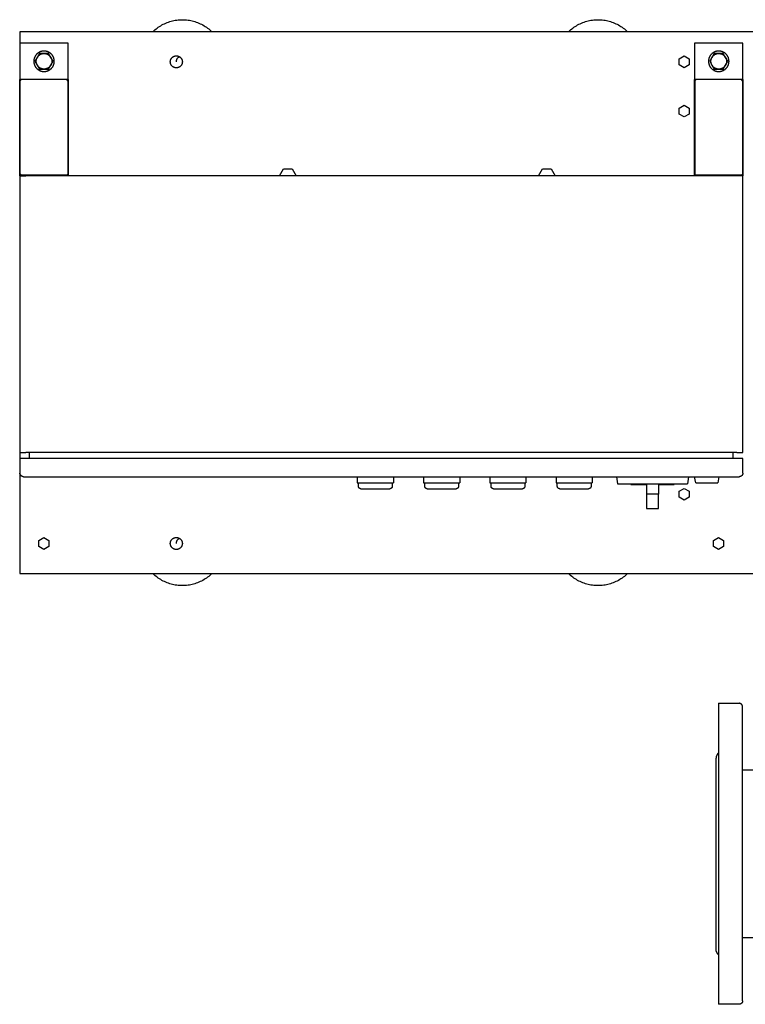
# Model space of a CAD drawing. Units: millimetres. Extents: x -1732 to 4614, y -803 to 5417.
# Drawn here: x 0 to 602, y 4085 to 4903 of the extents above; entities that cross this region are included whole.
import ezdxf

# ---------------------------------------------------------------- set-up
doc = ezdxf.new("R2010")
doc.units = ezdxf.units.MM
for name, color, linetype, true_color in [('Make2D$Visible$Curves$0', 7, 'Continuous', 0xe6e6e6), ('Make2D$Visible$Curves$3DCPCOLOR253', 7, 'Continuous', 0xadadad), ('Make2D$Visible$Curves$3DCPCOLOR254', 7, 'Continuous', 0xd6d6d6), ('Make2D$Visible$Curves$cabinet', 7, 'Continuous', 0xf3f3f3), ('Make2D$Visible$Curves$GREEN', 7, 'Continuous', 0x00cc33), ('Make2D$Visible$Curves$RED', 7, 'Continuous', 0x000000), ('Make2D$Visible$Curves$red plastic', 7, 'Continuous', 0x000000), ('Make2D$Visible$Curves$SREBRNY WILO', 7, 'Continuous', 0xe9e9e9), ('Make2D$Visible$Curves$YELLOW', 2, 'Continuous', 0xffff00), ('Make2D$Visible$Curves$yellow plastic', 7, 'Continuous', 0x000000)]:
    doc.layers.add(name, color=color, linetype=linetype, true_color=true_color)

msp = doc.modelspace()

# ---------------------------------------------------------------- linework, layer by layer
at = {"layer": 'Make2D$Visible$Curves$0'}
for points in [[(755.35, 4892.8), (0, 4892.8)], [(0, 4892.8), (0, 4890.46)], [(0, 4890.46), (0, 4884.8)], [(0, 4884.8), (0, 4628.26)], [(125, 4867.8), (125, 4867.97), (125.01, 4868.14), (125.03, 4868.32), (125.05, 4868.49), (125.07, 4868.66), (125.11, 4868.83), (125.15, 4869), (125.19, 4869.16), (125.24, 4869.33), (125.3, 4869.49), (125.36, 4869.65), (125.42, 4869.81), (125.5, 4869.97), (125.57, 4870.12), (125.66, 4870.27), (125.74, 4870.42), (125.84, 4870.57), (125.93, 4870.71), (126.04, 4870.85), (126.15, 4870.98), (126.26, 4871.11), (126.37, 4871.24), (126.5, 4871.36), (126.62, 4871.48), (126.75, 4871.6), (126.88, 4871.71), (127.02, 4871.81), (127.16, 4871.91), (127.3, 4872.01), (127.45, 4872.1), (127.6, 4872.19), (127.75, 4872.27), (127.91, 4872.34), (128.07, 4872.41), (128.23, 4872.47), (128.39, 4872.53), (128.55, 4872.59), (128.72, 4872.63), (128.89, 4872.67), (129.06, 4872.71), (129.23, 4872.74), (129.4, 4872.76), (129.57, 4872.78), (129.74, 4872.79), (129.91, 4872.8), (130.09, 4872.8), (130.26, 4872.79), (130.43, 4872.78), (130.6, 4872.76), (130.77, 4872.74), (130.94, 4872.71), (131.11, 4872.67), (131.28, 4872.63), (131.45, 4872.59), (131.61, 4872.53), (131.77, 4872.47), (131.93, 4872.41), (132.09, 4872.34), (132.25, 4872.27), (132.4, 4872.19), (132.55, 4872.1), (132.7, 4872.01), (132.84, 4871.91), (132.98, 4871.81), (133.12, 4871.71), (133.25, 4871.6), (133.38, 4871.48), (133.5, 4871.36), (133.63, 4871.24), (133.74, 4871.11), (133.85, 4870.98), (133.96, 4870.85), (134.07, 4870.71), (134.16, 4870.57), (134.26, 4870.42), (134.34, 4870.27), (134.43, 4870.12), (134.5, 4869.97), (134.58, 4869.81), (134.64, 4869.65), (134.7, 4869.49), (134.76, 4869.33), (134.81, 4869.16), (134.85, 4869), (134.89, 4868.83), (134.93, 4868.66), (134.95, 4868.49), (134.97, 4868.32), (134.99, 4868.14), (135, 4867.97), (135, 4867.8)], [(135, 4867.8), (135, 4867.63), (134.99, 4867.45), (134.97, 4867.28), (134.95, 4867.11), (134.93, 4866.94), (134.89, 4866.77), (134.85, 4866.6), (134.81, 4866.44), (134.76, 4866.27), (134.7, 4866.11), (134.64, 4865.95), (134.58, 4865.79), (134.5, 4865.63), (134.43, 4865.48), (134.34, 4865.32), (134.26, 4865.18), (134.16, 4865.03), (134.07, 4864.89), (133.96, 4864.75), (133.85, 4864.61), (133.74, 4864.48), (133.63, 4864.36), (133.5, 4864.23), (133.38, 4864.11), (133.25, 4864), (133.12, 4863.89), (132.98, 4863.78), (132.84, 4863.68), (132.7, 4863.59), (132.55, 4863.5), (132.4, 4863.41), (132.25, 4863.33), (132.09, 4863.26), (131.93, 4863.19), (131.77, 4863.12), (131.61, 4863.07), (131.45, 4863.01), (131.28, 4862.97), (131.11, 4862.92), (130.94, 4862.89), (130.77, 4862.86), (130.6, 4862.84), (130.43, 4862.82), (130.26, 4862.81), (130.09, 4862.8), (129.91, 4862.8), (129.74, 4862.81), (129.57, 4862.82), (129.4, 4862.84), (129.23, 4862.86), (129.06, 4862.89), (128.89, 4862.92), (128.72, 4862.97), (128.55, 4863.01), (128.39, 4863.07), (128.23, 4863.12), (128.07, 4863.19), (127.91, 4863.26), (127.75, 4863.33), (127.6, 4863.41), (127.45, 4863.5), (127.3, 4863.59), (127.16, 4863.68), (127.02, 4863.78), (126.88, 4863.89), (126.75, 4864), (126.62, 4864.11), (126.5, 4864.23), (126.37, 4864.36), (126.26, 4864.48), (126.15, 4864.61), (126.04, 4864.75), (125.93, 4864.89), (125.84, 4865.03), (125.74, 4865.18), (125.66, 4865.32), (125.57, 4865.48), (125.5, 4865.63), (125.42, 4865.79), (125.36, 4865.95), (125.3, 4866.11), (125.24, 4866.27), (125.19, 4866.44), (125.15, 4866.6), (125.11, 4866.77), (125.07, 4866.94), (125.05, 4867.11), (125.03, 4867.28), (125.01, 4867.45), (125, 4867.63), (125, 4867.8)], [(547.25, 4870.25), (551.5, 4872.71)], [(547.25, 4865.35), (547.25, 4870.25)], [(551.5, 4862.89), (547.25, 4865.35)], [(551.5, 4872.71), (555.75, 4870.25)], [(555.75, 4865.35), (551.5, 4862.89)], [(555.75, 4870.25), (555.75, 4865.35)], [(0.2, 4818.26), (0.2, 4853.26)], [(40.2, 4853.26), (40.2, 4773.26)], [(560.2, 4818.26), (560.2, 4853.26)], [(600.2, 4853.26), (600.2, 4773.26)], [(547.25, 4829.38), (551.5, 4831.83)], [(547.25, 4824.47), (547.25, 4829.38)], [(551.5, 4822.02), (547.25, 4824.47)], [(551.5, 4831.83), (555.75, 4829.38)], [(555.75, 4824.47), (551.5, 4822.02)], [(555.75, 4829.38), (555.75, 4824.47)], [(0.2, 4808.26), (0.2, 4818.26)], [(560.2, 4808.26), (560.2, 4818.26)], [(0.2, 4773.26), (0.2, 4808.26)], [(560.2, 4773.26), (560.2, 4808.26)], [(215.66, 4773.26), (218.89, 4778.86)], [(218.89, 4778.86), (226.11, 4778.86)], [(226.11, 4778.86), (229.34, 4773.26)], [(430.66, 4773.26), (433.89, 4778.86)], [(433.89, 4778.86), (441.11, 4778.86)], [(441.11, 4778.86), (444.34, 4773.26)], [(0.2, 4773.26), (5.2, 4773.26)], [(0, 4548.26), (0, 4450.8)], [(547.25, 4511.13), (551.5, 4513.58)], [(547.25, 4506.22), (547.25, 4511.13)], [(551.5, 4503.77), (547.25, 4506.22)], [(551.5, 4513.58), (555.75, 4511.13)], [(555.75, 4506.22), (551.5, 4503.77)], [(555.75, 4511.13), (555.75, 4506.22)], [(15.75, 4470.25), (20, 4472.71)], [(15.75, 4465.35), (15.75, 4470.25)], [(20, 4462.89), (15.75, 4465.35)], [(20, 4472.71), (24.25, 4470.25)], [(24.25, 4465.35), (20, 4462.89)], [(24.25, 4470.25), (24.25, 4465.35)], [(125, 4467.8), (125, 4467.97), (125.01, 4468.14), (125.03, 4468.32), (125.05, 4468.49), (125.07, 4468.66), (125.11, 4468.83), (125.15, 4469), (125.19, 4469.16), (125.24, 4469.33), (125.3, 4469.49), (125.36, 4469.65), (125.42, 4469.81), (125.5, 4469.97), (125.57, 4470.12), (125.66, 4470.27), (125.74, 4470.42), (125.84, 4470.57), (125.93, 4470.71), (126.04, 4470.85), (126.15, 4470.98), (126.26, 4471.11), (126.37, 4471.24), (126.5, 4471.36), (126.62, 4471.48), (126.75, 4471.6), (126.88, 4471.71), (127.02, 4471.81), (127.16, 4471.91), (127.3, 4472.01), (127.45, 4472.1), (127.6, 4472.19), (127.75, 4472.27), (127.91, 4472.34), (128.07, 4472.41), (128.23, 4472.47), (128.39, 4472.53), (128.55, 4472.59), (128.72, 4472.63), (128.89, 4472.67), (129.06, 4472.71), (129.23, 4472.74), (129.4, 4472.76), (129.57, 4472.78), (129.74, 4472.79), (129.91, 4472.8), (130.09, 4472.8), (130.26, 4472.79), (130.43, 4472.78), (130.6, 4472.76), (130.77, 4472.74), (130.94, 4472.71), (131.11, 4472.67), (131.28, 4472.63), (131.45, 4472.59), (131.61, 4472.53), (131.77, 4472.47), (131.93, 4472.41), (132.09, 4472.34), (132.25, 4472.27), (132.4, 4472.19), (132.55, 4472.1), (132.7, 4472.01), (132.84, 4471.91), (132.98, 4471.81), (133.12, 4471.71), (133.25, 4471.6), (133.38, 4471.48), (133.5, 4471.36), (133.63, 4471.24), (133.74, 4471.11), (133.85, 4470.98), (133.96, 4470.85), (134.07, 4470.71), (134.16, 4470.57), (134.26, 4470.42), (134.34, 4470.27), (134.43, 4470.12), (134.5, 4469.97), (134.58, 4469.81), (134.64, 4469.65), (134.7, 4469.49), (134.76, 4469.33), (134.81, 4469.16), (134.85, 4469), (134.89, 4468.83), (134.93, 4468.66), (134.95, 4468.49), (134.97, 4468.32), (134.99, 4468.14), (135, 4467.97), (135, 4467.8)], [(135, 4467.8), (135, 4467.63), (134.99, 4467.45), (134.97, 4467.28), (134.95, 4467.11), (134.93, 4466.94), (134.89, 4466.77), (134.85, 4466.6), (134.81, 4466.44), (134.76, 4466.27), (134.7, 4466.11), (134.64, 4465.95), (134.58, 4465.79), (134.5, 4465.63), (134.43, 4465.48), (134.34, 4465.32), (134.26, 4465.18), (134.16, 4465.03), (134.07, 4464.89), (133.96, 4464.75), (133.85, 4464.61), (133.74, 4464.48), (133.63, 4464.36), (133.5, 4464.23), (133.38, 4464.11), (133.25, 4464), (133.12, 4463.89), (132.98, 4463.78), (132.84, 4463.68), (132.7, 4463.59), (132.55, 4463.5), (132.4, 4463.41), (132.25, 4463.33), (132.09, 4463.26), (131.93, 4463.19), (131.77, 4463.12), (131.61, 4463.07), (131.45, 4463.01), (131.28, 4462.97), (131.11, 4462.92), (130.94, 4462.89), (130.77, 4462.86), (130.6, 4462.84), (130.43, 4462.82), (130.26, 4462.81), (130.09, 4462.8), (129.91, 4462.8), (129.74, 4462.81), (129.57, 4462.82), (129.4, 4462.84), (129.23, 4462.86), (129.06, 4462.89), (128.89, 4462.92), (128.72, 4462.97), (128.55, 4463.01), (128.39, 4463.07), (128.23, 4463.12), (128.07, 4463.19), (127.91, 4463.26), (127.75, 4463.33), (127.6, 4463.41), (127.45, 4463.5), (127.3, 4463.59), (127.16, 4463.68), (127.02, 4463.78), (126.88, 4463.89), (126.75, 4464), (126.62, 4464.11), (126.5, 4464.23), (126.37, 4464.36), (126.26, 4464.48), (126.15, 4464.61), (126.04, 4464.75), (125.93, 4464.89), (125.84, 4465.03), (125.74, 4465.18), (125.66, 4465.32), (125.57, 4465.48), (125.5, 4465.63), (125.42, 4465.79), (125.36, 4465.95), (125.3, 4466.11), (125.24, 4466.27), (125.19, 4466.44), (125.15, 4466.6), (125.11, 4466.77), (125.07, 4466.94), (125.05, 4467.11), (125.03, 4467.28), (125.01, 4467.45), (125, 4467.63), (125, 4467.8)], [(575.75, 4470.25), (580, 4472.71)], [(575.75, 4465.35), (575.75, 4470.25)], [(580, 4462.89), (575.75, 4465.35)], [(580, 4472.71), (584.25, 4470.25)], [(584.25, 4465.35), (580, 4462.89)], [(584.25, 4470.25), (584.25, 4465.35)], [(0, 4450.8), (0, 4445.14)], [(0, 4445.14), (0, 4442.8)], [(0, 4442.8), (706.5, 4442.8)]]:
    msp.add_lwpolyline(points, dxfattribs=at)
at = {"layer": 'Make2D$Visible$Curves$0', "color": 0}
for points in [[(130, 4867.8), (130, 4867.97), (130.01, 4868.14), (130.03, 4868.3), (130.05, 4868.47), (130.07, 4868.64), (130.1, 4868.81), (130.14, 4868.97), (130.18, 4869.13), (130.23, 4869.3), (130.28, 4869.46), (130.34, 4869.61), (130.41, 4869.77), (130.47, 4869.92), (130.55, 4870.08), (130.63, 4870.23), (130.71, 4870.37), (130.8, 4870.52), (130.9, 4870.66), (131, 4870.79), (131.1, 4870.93), (131.21, 4871.06), (131.32, 4871.18), (131.43, 4871.3), (131.56, 4871.42), (131.68, 4871.54), (131.81, 4871.65), (131.94, 4871.75), (132.07, 4871.85), (132.21, 4871.95), (132.36, 4872.04), (132.5, 4872.13)], [(130, 4467.8), (130, 4467.97), (130.01, 4468.14), (130.03, 4468.3), (130.05, 4468.47), (130.07, 4468.64), (130.1, 4468.81), (130.14, 4468.97), (130.18, 4469.13), (130.23, 4469.3), (130.28, 4469.46), (130.34, 4469.61), (130.41, 4469.77), (130.47, 4469.92), (130.55, 4470.08), (130.63, 4470.23), (130.71, 4470.37), (130.8, 4470.52), (130.9, 4470.66), (131, 4470.79), (131.1, 4470.93), (131.21, 4471.06), (131.32, 4471.18), (131.43, 4471.3), (131.56, 4471.42), (131.68, 4471.54), (131.81, 4471.65), (131.94, 4471.75), (132.07, 4471.85), (132.21, 4471.95), (132.36, 4472.04), (132.5, 4472.13)]]:
    msp.add_lwpolyline(points, dxfattribs=at)
at = {"layer": 'Make2D$Visible$Curves$0', "color": 254, "true_color": 0xe6e6e6}
for points in [[(280.2, 4523.26), (280.2, 4518.26)], [(310.2, 4523.26), (310.2, 4518.26)], [(335.2, 4523.26), (335.2, 4518.26)], [(365.2, 4523.26), (365.2, 4518.26)], [(390.2, 4523.26), (390.2, 4518.26)], [(420.2, 4523.26), (420.2, 4518.26)], [(445.2, 4523.26), (445.2, 4518.26)], [(475.2, 4523.26), (475.2, 4518.26)], [(561.08, 4518.26), (560.2, 4523.26)], [(580.2, 4523.26), (579.32, 4518.26)], [(280.2, 4518.26), (310.2, 4518.26)], [(335.2, 4518.26), (365.2, 4518.26)], [(390.2, 4518.26), (420.2, 4518.26)], [(445.2, 4518.26), (475.2, 4518.26)], [(561.08, 4518.26), (570.2, 4518.26)], [(570.2, 4518.26), (579.32, 4518.26)]]:
    msp.add_lwpolyline(points, dxfattribs=at)
at = {"layer": 'Make2D$Visible$Curves$3DCPCOLOR253'}
for points in [[(0.2, 4883.26), (0.2, 4853.26)], [(40.2, 4883.26), (0.2, 4883.26)], [(40.2, 4853.26), (40.2, 4883.26)], [(560.2, 4883.26), (560.2, 4853.26)], [(600.2, 4883.26), (560.2, 4883.26)], [(600.2, 4853.26), (600.2, 4883.26)], [(0.49, 4852.96), (0.2, 4853.26)], [(40.2, 4853.26), (0.2, 4853.26)], [(1.2, 4852.26), (0.49, 4852.96)], [(0.49, 4773.55), (0.49, 4852.96)], [(39.2, 4852.26), (39.91, 4852.96)], [(39.91, 4852.96), (40.2, 4853.26)], [(39.91, 4852.96), (39.91, 4773.55)], [(560.49, 4852.96), (560.2, 4853.26)], [(600.2, 4853.26), (560.2, 4853.26)], [(561.2, 4852.26), (560.49, 4852.96)], [(560.49, 4773.55), (560.49, 4852.96)], [(599.2, 4852.26), (599.91, 4852.96)], [(599.91, 4852.96), (600.2, 4853.26)], [(599.91, 4852.96), (599.91, 4773.55)], [(1.2, 4774.26), (0.49, 4773.55)], [(39.91, 4773.55), (0.49, 4773.55)], [(39.2, 4774.26), (39.91, 4773.55)], [(561.2, 4774.26), (560.49, 4773.55)], [(599.91, 4773.55), (560.49, 4773.55)], [(599.2, 4774.26), (599.91, 4773.55)]]:
    msp.add_lwpolyline(points, dxfattribs=at)
at = {"layer": 'Make2D$Visible$Curves$3DCPCOLOR254'}
for points in [[(110.51, 4892.8), (111.36, 4893.61), (112.24, 4894.39), (113.15, 4895.14), (114.09, 4895.86), (115.05, 4896.55), (116.03, 4897.21), (117.03, 4897.83), (118.05, 4898.42), (119.09, 4898.97), (120.15, 4899.49), (121.23, 4899.98), (122.32, 4900.42), (123.43, 4900.83), (124.55, 4901.2), (125.68, 4901.53), (126.82, 4901.83), (127.97, 4902.09), (129.13, 4902.3), (130.3, 4902.48), (131.47, 4902.62), (132.64, 4902.72), (133.82, 4902.78), (135, 4902.8)], [(135, 4902.8), (136.18, 4902.78), (137.36, 4902.72), (138.53, 4902.62), (139.7, 4902.48), (140.87, 4902.3), (142.03, 4902.09), (143.18, 4901.83), (144.32, 4901.53), (145.45, 4901.2), (146.57, 4900.83), (147.68, 4900.42), (148.77, 4899.98), (149.85, 4899.49), (150.91, 4898.97), (151.95, 4898.42), (152.97, 4897.83), (153.97, 4897.21), (154.95, 4896.55), (155.91, 4895.86), (156.85, 4895.14), (157.76, 4894.39), (158.64, 4893.61), (159.49, 4892.8)], [(455.51, 4892.8), (456.36, 4893.61), (457.24, 4894.39), (458.15, 4895.14), (459.09, 4895.86), (460.05, 4896.55), (461.03, 4897.21), (462.03, 4897.83), (463.05, 4898.42), (464.09, 4898.97), (465.15, 4899.49), (466.23, 4899.98), (467.32, 4900.42), (468.43, 4900.83), (469.55, 4901.2), (470.68, 4901.53), (471.82, 4901.83), (472.97, 4902.09), (474.13, 4902.3), (475.3, 4902.48), (476.47, 4902.62), (477.64, 4902.72), (478.82, 4902.78), (480, 4902.8)], [(480, 4902.8), (481.18, 4902.78), (482.36, 4902.72), (483.53, 4902.62), (484.7, 4902.48), (485.87, 4902.3), (487.03, 4902.09), (488.18, 4901.83), (489.32, 4901.53), (490.45, 4901.2), (491.57, 4900.83), (492.68, 4900.42), (493.77, 4899.98), (494.85, 4899.49), (495.91, 4898.97), (496.95, 4898.42), (497.97, 4897.83), (498.97, 4897.21), (499.95, 4896.55), (500.91, 4895.86), (501.85, 4895.14), (502.76, 4894.39), (503.64, 4893.61), (504.49, 4892.8)], [(135, 4432.8), (133.82, 4432.82), (132.64, 4432.88), (131.47, 4432.98), (130.3, 4433.12), (129.13, 4433.29), (127.97, 4433.51), (126.82, 4433.77), (125.68, 4434.06), (124.55, 4434.4), (123.43, 4434.77), (122.32, 4435.18), (121.23, 4435.62), (120.15, 4436.11), (119.09, 4436.62), (118.05, 4437.18), (117.03, 4437.77), (116.03, 4438.39), (115.05, 4439.04), (114.09, 4439.73), (113.15, 4440.45), (112.24, 4441.21), (111.36, 4441.99), (110.51, 4442.8)], [(159.49, 4442.8), (158.64, 4441.99), (157.76, 4441.21), (156.85, 4440.45), (155.91, 4439.73), (154.95, 4439.04), (153.97, 4438.39), (152.97, 4437.77), (151.95, 4437.18), (150.91, 4436.62), (149.85, 4436.11), (148.77, 4435.62), (147.68, 4435.18), (146.57, 4434.77), (145.45, 4434.4), (144.32, 4434.06), (143.18, 4433.77), (142.03, 4433.51), (140.87, 4433.29), (139.7, 4433.12), (138.53, 4432.98), (137.36, 4432.88), (136.18, 4432.82), (135, 4432.8)], [(480, 4432.8), (478.82, 4432.82), (477.64, 4432.88), (476.47, 4432.98), (475.3, 4433.12), (474.13, 4433.29), (472.97, 4433.51), (471.82, 4433.77), (470.68, 4434.06), (469.55, 4434.4), (468.43, 4434.77), (467.32, 4435.18), (466.23, 4435.62), (465.15, 4436.11), (464.09, 4436.62), (463.05, 4437.18), (462.03, 4437.77), (461.03, 4438.39), (460.05, 4439.04), (459.09, 4439.73), (458.15, 4440.45), (457.24, 4441.21), (456.36, 4441.99), (455.51, 4442.8)], [(504.5, 4442.8), (503.64, 4441.99), (502.76, 4441.21), (501.85, 4440.45), (500.91, 4439.73), (499.95, 4439.04), (498.97, 4438.39), (497.97, 4437.77), (496.95, 4437.18), (495.91, 4436.62), (494.85, 4436.11), (493.77, 4435.62), (492.68, 4435.18), (491.57, 4434.77), (490.45, 4434.4), (489.32, 4434.06), (488.18, 4433.77), (487.03, 4433.51), (485.87, 4433.29), (484.7, 4433.12), (483.53, 4432.98), (482.36, 4432.88), (481.18, 4432.82), (480, 4432.8)]]:
    msp.add_lwpolyline(points, dxfattribs=at)
at = {"layer": 'Make2D$Visible$Curves$3DCPCOLOR254', "color": 0}
for points in [[(20.2, 4876.76), (19.91, 4876.75), (19.61, 4876.74), (19.32, 4876.71), (19.03, 4876.68), (18.74, 4876.63), (18.45, 4876.58), (18.17, 4876.51), (17.88, 4876.44), (17.6, 4876.35), (17.32, 4876.26), (17.05, 4876.15), (16.78, 4876.04), (16.51, 4875.92), (16.25, 4875.78), (15.99, 4875.64), (15.74, 4875.49), (15.49, 4875.34), (15.25, 4875.17), (15.02, 4874.99), (14.79, 4874.81), (14.56, 4874.62), (14.35, 4874.42), (14.14, 4874.22), (13.94, 4874), (13.74, 4873.78), (13.55, 4873.56), (13.38, 4873.32), (13.2, 4873.09), (13.04, 4872.84), (12.89, 4872.59), (12.74, 4872.34), (12.61, 4872.08), (12.48, 4871.81), (12.36, 4871.54), (12.25, 4871.27), (12.15, 4871), (12.06, 4870.72), (11.98, 4870.43), (11.91, 4870.15), (11.85, 4869.86), (11.8, 4869.57), (11.76, 4869.28), (11.73, 4868.99), (11.71, 4868.7), (11.7, 4868.4), (11.7, 4868.11), (11.71, 4867.82), (11.73, 4867.53), (11.76, 4867.23), (11.8, 4866.94), (11.85, 4866.65), (11.91, 4866.37), (11.98, 4866.08), (12.06, 4865.8), (12.15, 4865.52), (12.25, 4865.24), (12.36, 4864.97), (12.48, 4864.7), (12.61, 4864.44), (12.74, 4864.18), (12.89, 4863.92), (13.04, 4863.67), (13.2, 4863.43), (13.38, 4863.19), (13.55, 4862.96), (13.74, 4862.73), (13.94, 4862.51), (14.14, 4862.3), (14.35, 4862.09), (14.56, 4861.9), (14.79, 4861.7), (15.02, 4861.52), (15.25, 4861.35), (15.49, 4861.18), (15.74, 4861.02), (15.99, 4860.87), (16.25, 4860.73), (16.51, 4860.6), (16.78, 4860.48), (17.05, 4860.36), (17.32, 4860.26), (17.6, 4860.16), (17.88, 4860.08), (18.17, 4860), (18.45, 4859.94), (18.74, 4859.88), (19.03, 4859.84), (19.32, 4859.8), (19.61, 4859.78), (19.91, 4859.76), (20.2, 4859.76)], [(14.57, 4871.51), (14.68, 4871.7), (14.8, 4871.88), (14.93, 4872.06), (15.06, 4872.24), (15.2, 4872.41), (15.34, 4872.57), (15.49, 4872.74), (15.64, 4872.89), (15.8, 4873.04), (15.97, 4873.19), (16.14, 4873.33), (16.31, 4873.46), (16.49, 4873.59), (16.67, 4873.72), (16.86, 4873.83), (17.05, 4873.94), (17.24, 4874.04), (17.44, 4874.14), (17.64, 4874.23), (17.84, 4874.31), (18.05, 4874.39), (18.25, 4874.46), (18.46, 4874.52), (18.68, 4874.58), (18.89, 4874.62), (19.11, 4874.67), (19.32, 4874.7), (19.54, 4874.72), (19.76, 4874.74), (19.98, 4874.75), (20.2, 4874.76)], [(16.45, 4874.76), (14.57, 4871.51)], [(20.2, 4874.76), (16.45, 4874.76)], [(20.2, 4859.76), (20.49, 4859.76), (20.79, 4859.78), (21.08, 4859.8), (21.37, 4859.84), (21.66, 4859.88), (21.95, 4859.94), (22.23, 4860), (22.52, 4860.08), (22.8, 4860.16), (23.08, 4860.26), (23.35, 4860.36), (23.62, 4860.48), (23.89, 4860.6), (24.15, 4860.73), (24.41, 4860.87), (24.66, 4861.02), (24.91, 4861.18), (25.15, 4861.35), (25.38, 4861.52), (25.61, 4861.7), (25.84, 4861.9), (26.05, 4862.09), (26.26, 4862.3), (26.46, 4862.51), (26.66, 4862.73), (26.85, 4862.96), (27.02, 4863.19), (27.2, 4863.43), (27.36, 4863.67), (27.51, 4863.92), (27.66, 4864.18), (27.79, 4864.44), (27.92, 4864.7), (28.04, 4864.97), (28.15, 4865.24), (28.25, 4865.52), (28.34, 4865.8), (28.42, 4866.08), (28.49, 4866.37), (28.55, 4866.65), (28.6, 4866.94), (28.64, 4867.23), (28.67, 4867.53), (28.69, 4867.82), (28.7, 4868.11), (28.7, 4868.4), (28.69, 4868.7), (28.67, 4868.99), (28.64, 4869.28), (28.6, 4869.57), (28.55, 4869.86), (28.49, 4870.15), (28.42, 4870.43), (28.34, 4870.72), (28.25, 4871), (28.15, 4871.27), (28.04, 4871.54), (27.92, 4871.81), (27.79, 4872.08), (27.66, 4872.34), (27.51, 4872.59), (27.36, 4872.84), (27.2, 4873.09), (27.02, 4873.32), (26.85, 4873.56), (26.66, 4873.78), (26.46, 4874), (26.26, 4874.22), (26.05, 4874.42), (25.84, 4874.62), (25.61, 4874.81), (25.38, 4874.99), (25.15, 4875.17), (24.91, 4875.34), (24.66, 4875.49), (24.41, 4875.64), (24.15, 4875.78), (23.89, 4875.92), (23.62, 4876.04), (23.35, 4876.15), (23.08, 4876.26), (22.8, 4876.35), (22.52, 4876.44), (22.23, 4876.51), (21.95, 4876.58), (21.66, 4876.63), (21.37, 4876.68), (21.08, 4876.71), (20.79, 4876.74), (20.49, 4876.75), (20.2, 4876.76)], [(20.2, 4874.76), (20.42, 4874.75), (20.64, 4874.74), (20.86, 4874.72), (21.08, 4874.7), (21.29, 4874.67), (21.51, 4874.62), (21.72, 4874.58), (21.94, 4874.52), (22.15, 4874.46), (22.35, 4874.39), (22.56, 4874.31), (22.76, 4874.23), (22.96, 4874.14), (23.16, 4874.04), (23.35, 4873.94), (23.54, 4873.83), (23.73, 4873.72), (23.91, 4873.59), (24.09, 4873.46), (24.26, 4873.33), (24.43, 4873.19), (24.6, 4873.04), (24.76, 4872.89), (24.91, 4872.74), (25.06, 4872.57), (25.2, 4872.41), (25.34, 4872.24), (25.47, 4872.06), (25.6, 4871.88), (25.72, 4871.7), (25.83, 4871.51)], [(23.95, 4874.76), (20.2, 4874.76)], [(25.83, 4871.51), (23.95, 4874.76)], [(580.2, 4876.76), (579.91, 4876.75), (579.61, 4876.74), (579.32, 4876.71), (579.03, 4876.68), (578.74, 4876.63), (578.45, 4876.58), (578.17, 4876.51), (577.88, 4876.44), (577.6, 4876.35), (577.32, 4876.26), (577.05, 4876.15), (576.78, 4876.04), (576.51, 4875.92), (576.25, 4875.78), (575.99, 4875.64), (575.74, 4875.49), (575.49, 4875.34), (575.25, 4875.17), (575.02, 4874.99), (574.79, 4874.81), (574.56, 4874.62), (574.35, 4874.42), (574.14, 4874.22), (573.94, 4874), (573.74, 4873.78), (573.55, 4873.56), (573.38, 4873.32), (573.2, 4873.09), (573.04, 4872.84), (572.89, 4872.59), (572.74, 4872.34), (572.61, 4872.08), (572.48, 4871.81), (572.36, 4871.54), (572.25, 4871.27), (572.15, 4871), (572.06, 4870.72), (571.98, 4870.43), (571.91, 4870.15), (571.85, 4869.86), (571.8, 4869.57), (571.76, 4869.28), (571.73, 4868.99), (571.71, 4868.7), (571.7, 4868.4), (571.7, 4868.11), (571.71, 4867.82), (571.73, 4867.53), (571.76, 4867.23), (571.8, 4866.94), (571.85, 4866.65), (571.91, 4866.37), (571.98, 4866.08), (572.06, 4865.8), (572.15, 4865.52), (572.25, 4865.24), (572.36, 4864.97), (572.48, 4864.7), (572.61, 4864.44), (572.74, 4864.18), (572.89, 4863.92), (573.04, 4863.67), (573.2, 4863.43), (573.38, 4863.19), (573.55, 4862.96), (573.74, 4862.73), (573.94, 4862.51), (574.14, 4862.3), (574.35, 4862.09), (574.56, 4861.9), (574.79, 4861.7), (575.02, 4861.52), (575.25, 4861.35), (575.49, 4861.18), (575.74, 4861.02), (575.99, 4860.87), (576.25, 4860.73), (576.51, 4860.6), (576.78, 4860.48), (577.05, 4860.36), (577.32, 4860.26), (577.6, 4860.16), (577.88, 4860.08), (578.17, 4860), (578.45, 4859.94), (578.74, 4859.88), (579.03, 4859.84), (579.32, 4859.8), (579.61, 4859.78), (579.91, 4859.76), (580.2, 4859.76)], [(574.57, 4871.51), (574.68, 4871.7), (574.8, 4871.88), (574.93, 4872.06), (575.06, 4872.24), (575.2, 4872.41), (575.34, 4872.57), (575.49, 4872.74), (575.64, 4872.89), (575.8, 4873.04), (575.97, 4873.19), (576.14, 4873.33), (576.31, 4873.46), (576.49, 4873.59), (576.67, 4873.72), (576.86, 4873.83), (577.05, 4873.94), (577.24, 4874.04), (577.44, 4874.14), (577.64, 4874.23), (577.84, 4874.31), (578.05, 4874.39), (578.25, 4874.46), (578.46, 4874.52), (578.68, 4874.58), (578.89, 4874.62), (579.11, 4874.67), (579.32, 4874.7), (579.54, 4874.72), (579.76, 4874.74), (579.98, 4874.75), (580.2, 4874.76)], [(576.45, 4874.76), (574.57, 4871.51)], [(580.2, 4874.76), (576.45, 4874.76)], [(580.2, 4859.76), (580.49, 4859.76), (580.79, 4859.78), (581.08, 4859.8), (581.37, 4859.84), (581.66, 4859.88), (581.95, 4859.94), (582.23, 4860), (582.52, 4860.08), (582.8, 4860.16), (583.08, 4860.26), (583.35, 4860.36), (583.62, 4860.48), (583.89, 4860.6), (584.15, 4860.73), (584.41, 4860.87), (584.66, 4861.02), (584.91, 4861.18), (585.15, 4861.35), (585.38, 4861.52), (585.61, 4861.7), (585.84, 4861.9), (586.05, 4862.09), (586.26, 4862.3), (586.46, 4862.51), (586.66, 4862.73), (586.85, 4862.96), (587.02, 4863.19), (587.2, 4863.43), (587.36, 4863.67), (587.51, 4863.92), (587.66, 4864.18), (587.79, 4864.44), (587.92, 4864.7), (588.04, 4864.97), (588.15, 4865.24), (588.25, 4865.52), (588.34, 4865.8), (588.42, 4866.08), (588.49, 4866.37), (588.55, 4866.65), (588.6, 4866.94), (588.64, 4867.23), (588.67, 4867.53), (588.69, 4867.82), (588.7, 4868.11), (588.7, 4868.4), (588.69, 4868.7), (588.67, 4868.99), (588.64, 4869.28), (588.6, 4869.57), (588.55, 4869.86), (588.49, 4870.15), (588.42, 4870.43), (588.34, 4870.72), (588.25, 4871), (588.15, 4871.27), (588.04, 4871.54), (587.92, 4871.81), (587.79, 4872.08), (587.66, 4872.34), (587.51, 4872.59), (587.36, 4872.84), (587.2, 4873.09), (587.02, 4873.32), (586.85, 4873.56), (586.66, 4873.78), (586.46, 4874), (586.26, 4874.22), (586.05, 4874.42), (585.84, 4874.62), (585.61, 4874.81), (585.38, 4874.99), (585.15, 4875.17), (584.91, 4875.34), (584.66, 4875.49), (584.41, 4875.64), (584.15, 4875.78), (583.89, 4875.92), (583.62, 4876.04), (583.35, 4876.15), (583.08, 4876.26), (582.8, 4876.35), (582.52, 4876.44), (582.23, 4876.51), (581.95, 4876.58), (581.66, 4876.63), (581.37, 4876.68), (581.08, 4876.71), (580.79, 4876.74), (580.49, 4876.75), (580.2, 4876.76)], [(580.2, 4874.76), (580.42, 4874.75), (580.64, 4874.74), (580.86, 4874.72), (581.08, 4874.7), (581.29, 4874.67), (581.51, 4874.62), (581.72, 4874.58), (581.94, 4874.52), (582.15, 4874.46), (582.35, 4874.39), (582.56, 4874.31), (582.76, 4874.23), (582.96, 4874.14), (583.16, 4874.04), (583.35, 4873.94), (583.54, 4873.83), (583.73, 4873.72), (583.91, 4873.59), (584.09, 4873.46), (584.26, 4873.33), (584.43, 4873.19), (584.6, 4873.04), (584.76, 4872.89), (584.91, 4872.74), (585.06, 4872.57), (585.2, 4872.41), (585.34, 4872.24), (585.47, 4872.06), (585.6, 4871.88), (585.72, 4871.7), (585.83, 4871.51)], [(583.95, 4874.76), (580.2, 4874.76)], [(585.83, 4871.51), (583.95, 4874.76)], [(14.57, 4871.51), (12.69, 4868.26)], [(12.69, 4868.26), (14.57, 4865.01)], [(13.7, 4868.26), (13.7, 4868.47), (13.71, 4868.68), (13.73, 4868.89), (13.76, 4869.11), (13.79, 4869.32), (13.82, 4869.53), (13.87, 4869.73), (13.92, 4869.94), (13.98, 4870.14), (14.04, 4870.35), (14.12, 4870.55), (14.19, 4870.75), (14.28, 4870.94), (14.37, 4871.13), (14.47, 4871.32), (14.57, 4871.51)], [(14.57, 4865.01), (14.47, 4865.19), (14.37, 4865.38), (14.28, 4865.58), (14.19, 4865.77), (14.12, 4865.97), (14.04, 4866.17), (13.98, 4866.37), (13.92, 4866.58), (13.87, 4866.78), (13.82, 4866.99), (13.79, 4867.2), (13.76, 4867.41), (13.73, 4867.62), (13.71, 4867.83), (13.7, 4868.05), (13.7, 4868.26)], [(25.83, 4871.51), (25.93, 4871.32), (26.03, 4871.13), (26.12, 4870.94), (26.21, 4870.75), (26.28, 4870.55), (26.36, 4870.35), (26.42, 4870.14), (26.48, 4869.94), (26.53, 4869.73), (26.58, 4869.53), (26.61, 4869.32), (26.64, 4869.11), (26.67, 4868.89), (26.69, 4868.68), (26.7, 4868.47), (26.7, 4868.26)], [(27.71, 4868.26), (25.83, 4871.51)], [(26.7, 4868.26), (26.7, 4868.05), (26.69, 4867.83), (26.67, 4867.62), (26.64, 4867.41), (26.61, 4867.2), (26.58, 4866.99), (26.53, 4866.78), (26.48, 4866.58), (26.42, 4866.37), (26.36, 4866.17), (26.28, 4865.97), (26.21, 4865.77), (26.12, 4865.58), (26.03, 4865.38), (25.93, 4865.19), (25.83, 4865.01)], [(25.83, 4865.01), (27.71, 4868.26)], [(574.57, 4871.51), (572.69, 4868.26)], [(572.69, 4868.26), (574.57, 4865.01)], [(573.7, 4868.26), (573.7, 4868.47), (573.71, 4868.68), (573.73, 4868.89), (573.76, 4869.11), (573.79, 4869.32), (573.82, 4869.53), (573.87, 4869.73), (573.92, 4869.94), (573.98, 4870.14), (574.04, 4870.35), (574.12, 4870.55), (574.19, 4870.75), (574.28, 4870.94), (574.37, 4871.13), (574.47, 4871.32), (574.57, 4871.51)], [(574.57, 4865.01), (574.47, 4865.19), (574.37, 4865.38), (574.28, 4865.58), (574.19, 4865.77), (574.12, 4865.97), (574.04, 4866.17), (573.98, 4866.37), (573.92, 4866.58), (573.87, 4866.78), (573.82, 4866.99), (573.79, 4867.2), (573.76, 4867.41), (573.73, 4867.62), (573.71, 4867.83), (573.7, 4868.05), (573.7, 4868.26)], [(585.83, 4871.51), (585.93, 4871.32), (586.03, 4871.13), (586.12, 4870.94), (586.21, 4870.75), (586.28, 4870.55), (586.36, 4870.35), (586.42, 4870.14), (586.48, 4869.94), (586.53, 4869.73), (586.58, 4869.53), (586.61, 4869.32), (586.64, 4869.11), (586.67, 4868.89), (586.69, 4868.68), (586.7, 4868.47), (586.7, 4868.26)], [(587.71, 4868.26), (585.83, 4871.51)], [(586.7, 4868.26), (586.7, 4868.05), (586.69, 4867.83), (586.67, 4867.62), (586.64, 4867.41), (586.61, 4867.2), (586.58, 4866.99), (586.53, 4866.78), (586.48, 4866.58), (586.42, 4866.37), (586.36, 4866.17), (586.28, 4865.97), (586.21, 4865.77), (586.12, 4865.58), (586.03, 4865.38), (585.93, 4865.19), (585.83, 4865.01)], [(585.83, 4865.01), (587.71, 4868.26)], [(20.2, 4861.76), (19.98, 4861.76), (19.76, 4861.77), (19.54, 4861.79), (19.32, 4861.82), (19.11, 4861.85), (18.89, 4861.89), (18.68, 4861.94), (18.46, 4861.99), (18.25, 4862.06), (18.05, 4862.13), (17.84, 4862.2), (17.64, 4862.28), (17.44, 4862.37), (17.24, 4862.47), (17.05, 4862.57), (16.86, 4862.68), (16.67, 4862.8), (16.49, 4862.92), (16.31, 4863.05), (16.14, 4863.19), (15.97, 4863.33), (15.8, 4863.47), (15.64, 4863.62), (15.49, 4863.78), (15.34, 4863.94), (15.2, 4864.11), (15.06, 4864.28), (14.93, 4864.46), (14.8, 4864.64), (14.68, 4864.82), (14.57, 4865.01)], [(14.57, 4865.01), (16.45, 4861.76)], [(16.45, 4861.76), (20.2, 4861.76)], [(25.83, 4865.01), (25.72, 4864.82), (25.6, 4864.64), (25.47, 4864.46), (25.34, 4864.28), (25.2, 4864.11), (25.06, 4863.94), (24.91, 4863.78), (24.76, 4863.62), (24.6, 4863.47), (24.43, 4863.33), (24.26, 4863.19), (24.09, 4863.05), (23.91, 4862.92), (23.73, 4862.8), (23.54, 4862.68), (23.35, 4862.57), (23.16, 4862.47), (22.96, 4862.37), (22.76, 4862.28), (22.56, 4862.2), (22.35, 4862.13), (22.15, 4862.06), (21.94, 4861.99), (21.72, 4861.94), (21.51, 4861.89), (21.29, 4861.85), (21.08, 4861.82), (20.86, 4861.79), (20.64, 4861.77), (20.42, 4861.76), (20.2, 4861.76)], [(20.2, 4861.76), (23.95, 4861.76)], [(23.95, 4861.76), (25.83, 4865.01)], [(580.2, 4861.76), (579.98, 4861.76), (579.76, 4861.77), (579.54, 4861.79), (579.32, 4861.82), (579.11, 4861.85), (578.89, 4861.89), (578.68, 4861.94), (578.46, 4861.99), (578.25, 4862.06), (578.05, 4862.13), (577.84, 4862.2), (577.64, 4862.28), (577.44, 4862.37), (577.24, 4862.47), (577.05, 4862.57), (576.86, 4862.68), (576.67, 4862.8), (576.49, 4862.92), (576.31, 4863.05), (576.14, 4863.19), (575.97, 4863.33), (575.8, 4863.47), (575.64, 4863.62), (575.49, 4863.78), (575.34, 4863.94), (575.2, 4864.11), (575.06, 4864.28), (574.93, 4864.46), (574.8, 4864.64), (574.68, 4864.82), (574.57, 4865.01)], [(574.57, 4865.01), (576.45, 4861.76)], [(576.45, 4861.76), (580.2, 4861.76)], [(585.83, 4865.01), (585.72, 4864.82), (585.6, 4864.64), (585.47, 4864.46), (585.34, 4864.28), (585.2, 4864.11), (585.06, 4863.94), (584.91, 4863.78), (584.76, 4863.62), (584.6, 4863.47), (584.43, 4863.33), (584.26, 4863.19), (584.09, 4863.05), (583.91, 4862.92), (583.73, 4862.8), (583.54, 4862.68), (583.35, 4862.57), (583.16, 4862.47), (582.96, 4862.37), (582.76, 4862.28), (582.56, 4862.2), (582.35, 4862.13), (582.15, 4862.06), (581.94, 4861.99), (581.72, 4861.94), (581.51, 4861.89), (581.29, 4861.85), (581.08, 4861.82), (580.86, 4861.79), (580.64, 4861.77), (580.42, 4861.76), (580.2, 4861.76)], [(580.2, 4861.76), (583.95, 4861.76)], [(583.95, 4861.76), (585.83, 4865.01)]]:
    msp.add_lwpolyline(points, dxfattribs=at)
at = {"layer": 'Make2D$Visible$Curves$3DCPCOLOR254', "color": 0, "linetype": 'ByBlock', "lineweight": -2}
for points in [[(580, 4335.1), (580, 4085.1)], [(580, 4335.1), (597, 4335.1)], [(600, 4332.1), (600, 4332.2), (599.99, 4332.3), (599.98, 4332.4), (599.97, 4332.51), (599.96, 4332.61), (599.94, 4332.71), (599.91, 4332.81), (599.89, 4332.91), (599.86, 4333), (599.83, 4333.1), (599.79, 4333.2), (599.75, 4333.29), (599.71, 4333.39), (599.66, 4333.48), (599.61, 4333.57), (599.56, 4333.66), (599.51, 4333.74), (599.45, 4333.83), (599.39, 4333.91), (599.33, 4333.99), (599.26, 4334.07), (599.19, 4334.14), (599.12, 4334.22), (599.05, 4334.29), (598.97, 4334.36), (598.89, 4334.42), (598.81, 4334.49), (598.73, 4334.55), (598.65, 4334.61), (598.56, 4334.66), (598.47, 4334.71), (598.38, 4334.76), (598.29, 4334.81), (598.2, 4334.85), (598.1, 4334.89), (598, 4334.92), (597.91, 4334.96), (597.81, 4334.99), (597.71, 4335.01), (597.61, 4335.03), (597.51, 4335.05), (597.41, 4335.07), (597.31, 4335.08), (597.2, 4335.09), (597.1, 4335.1), (597, 4335.1)], [(600, 4088.1), (600, 4332.1)], [(580, 4293.94), (579.85, 4293.81), (579.71, 4293.67), (579.57, 4293.52), (579.44, 4293.37), (579.31, 4293.21), (579.18, 4293.05), (579.07, 4292.89), (578.96, 4292.72), (578.85, 4292.55), (578.75, 4292.37), (578.65, 4292.2), (578.56, 4292.01), (578.48, 4291.83), (578.41, 4291.64), (578.34, 4291.45), (578.27, 4291.26), (578.22, 4291.07), (578.17, 4290.87), (578.12, 4290.68), (578.08, 4290.48), (578.05, 4290.28), (578.03, 4290.08), (578.01, 4289.88), (578, 4289.67), (578, 4289.47)], [(578, 4130.72), (578, 4289.47)], [(600, 4279.95), (706.55, 4279.95)], [(888.89, 4140.25), (600, 4140.25)], [(580, 4126.25), (579.85, 4126.39), (579.71, 4126.53), (579.57, 4126.68), (579.44, 4126.83), (579.31, 4126.98), (579.18, 4127.14), (579.07, 4127.31), (578.95, 4127.47), (578.85, 4127.65), (578.75, 4127.82), (578.65, 4128), (578.56, 4128.18), (578.48, 4128.37), (578.41, 4128.55), (578.34, 4128.74), (578.27, 4128.93), (578.22, 4129.13), (578.17, 4129.32), (578.12, 4129.52), (578.08, 4129.72), (578.05, 4129.92), (578.03, 4130.12), (578.01, 4130.32), (578, 4130.52), (578, 4130.72)], [(597, 4085.1), (580, 4085.1)], [(600, 4088.1), (600, 4087.99), (599.99, 4087.89), (599.98, 4087.79), (599.97, 4087.69), (599.96, 4087.59), (599.94, 4087.49), (599.91, 4087.39), (599.89, 4087.29), (599.86, 4087.19), (599.83, 4087.09), (599.79, 4087), (599.75, 4086.9), (599.71, 4086.81), (599.66, 4086.72), (599.61, 4086.63), (599.56, 4086.54), (599.51, 4086.45), (599.45, 4086.37), (599.39, 4086.28), (599.33, 4086.2), (599.26, 4086.13), (599.19, 4086.05), (599.12, 4085.98), (599.05, 4085.9), (598.97, 4085.84), (598.89, 4085.77), (598.81, 4085.71), (598.73, 4085.65), (598.65, 4085.59), (598.56, 4085.53), (598.47, 4085.48), (598.38, 4085.43), (598.29, 4085.39), (598.2, 4085.35), (598.1, 4085.31), (598, 4085.27), (597.91, 4085.24), (597.81, 4085.21), (597.71, 4085.18), (597.61, 4085.16), (597.51, 4085.14), (597.41, 4085.13), (597.31, 4085.11), (597.2, 4085.1), (597.1, 4085.1), (597, 4085.1)]]:
    msp.add_lwpolyline(points, dxfattribs=at)
at = {"layer": 'Make2D$Visible$Curves$cabinet', "color": 9, "true_color": 0xbebebe}
for points in [[(0.2, 4773.26), (0.2, 4543.26)], [(595.2, 4773.26), (5.2, 4773.26)], [(598.74, 4773.26), (595.2, 4773.26)], [(600.2, 4773.26), (598.74, 4773.26)], [(600.2, 4543.26), (600.2, 4773.26)], [(0.2, 4543.26), (1.66, 4543.26)], [(1.66, 4538.26), (0.2, 4538.26)], [(0.2, 4538.26), (0.2, 4526.26)], [(1.66, 4543.26), (5.2, 4543.26)], [(5.2, 4538.26), (1.66, 4538.26)], [(595.2, 4543.26), (5.2, 4543.26)], [(595.2, 4538.26), (5.2, 4538.26)], [(8.2, 4538.26), (8.2, 4543.26)], [(592.2, 4538.26), (592.2, 4543.26)], [(595.2, 4543.26), (598.74, 4543.26)], [(598.74, 4538.26), (595.2, 4538.26)], [(598.74, 4543.26), (600.2, 4543.26)], [(600.2, 4538.26), (598.74, 4538.26)], [(600.2, 4526.26), (600.2, 4538.26)], [(1.08, 4524.14), (1.01, 4524.21), (0.94, 4524.29), (0.87, 4524.36), (0.81, 4524.45), (0.75, 4524.53), (0.69, 4524.61), (0.64, 4524.7), (0.59, 4524.79), (0.54, 4524.88), (0.49, 4524.97), (0.45, 4525.06), (0.41, 4525.16), (0.37, 4525.25), (0.34, 4525.35), (0.31, 4525.45), (0.29, 4525.55), (0.26, 4525.65), (0.24, 4525.75), (0.23, 4525.85), (0.22, 4525.95), (0.21, 4526.05), (0.2, 4526.16), (0.2, 4526.26)], [(3.2, 4523.26), (3.1, 4523.26), (3, 4523.26), (2.89, 4523.27), (2.79, 4523.29), (2.69, 4523.3), (2.59, 4523.32), (2.49, 4523.34), (2.39, 4523.37), (2.29, 4523.4), (2.2, 4523.43), (2.1, 4523.47), (2, 4523.51), (1.91, 4523.55), (1.82, 4523.59), (1.73, 4523.64), (1.64, 4523.69), (1.55, 4523.75), (1.47, 4523.81), (1.39, 4523.87), (1.31, 4523.93), (1.23, 4524), (1.15, 4524.07), (1.08, 4524.14)], [(3.2, 4523.26), (5.2, 4523.26)], [(5.2, 4523.26), (595.2, 4523.26)], [(595.2, 4523.26), (597.2, 4523.26)], [(599.32, 4524.14), (599.25, 4524.07), (599.17, 4524), (599.09, 4523.93), (599.01, 4523.87), (598.93, 4523.81), (598.85, 4523.75), (598.76, 4523.69), (598.67, 4523.64), (598.58, 4523.59), (598.49, 4523.55), (598.4, 4523.51), (598.3, 4523.47), (598.2, 4523.43), (598.11, 4523.4), (598.01, 4523.37), (597.91, 4523.34), (597.81, 4523.32), (597.71, 4523.3), (597.61, 4523.29), (597.51, 4523.27), (597.4, 4523.26), (597.3, 4523.26), (597.2, 4523.26)], [(600.2, 4526.26), (600.2, 4526.16), (600.19, 4526.05), (600.18, 4525.95), (600.17, 4525.85), (600.16, 4525.75), (600.14, 4525.65), (600.11, 4525.55), (600.09, 4525.45), (600.06, 4525.35), (600.03, 4525.25), (599.99, 4525.16), (599.95, 4525.06), (599.91, 4524.97), (599.86, 4524.88), (599.82, 4524.79), (599.76, 4524.7), (599.71, 4524.61), (599.65, 4524.53), (599.59, 4524.45), (599.53, 4524.36), (599.46, 4524.29), (599.39, 4524.21), (599.32, 4524.14)]]:
    msp.add_lwpolyline(points, dxfattribs=at)
at = {"layer": 'Make2D$Visible$Curves$GREEN'}
for points in [[(336.2, 4515.26), (336.2, 4518.26)], [(338.2, 4513.26), (338.13, 4513.26), (338.06, 4513.26), (338, 4513.27), (337.93, 4513.28), (337.86, 4513.29), (337.79, 4513.3), (337.73, 4513.31), (337.66, 4513.33), (337.6, 4513.35), (337.53, 4513.37), (337.47, 4513.4), (337.4, 4513.42), (337.34, 4513.45), (337.28, 4513.48), (337.22, 4513.51), (337.16, 4513.55), (337.1, 4513.59), (337.05, 4513.62), (336.99, 4513.66), (336.94, 4513.71), (336.89, 4513.75), (336.83, 4513.8), (336.79, 4513.84), (336.74, 4513.89), (336.69, 4513.94), (336.65, 4514), (336.61, 4514.05), (336.57, 4514.1), (336.53, 4514.16), (336.49, 4514.22), (336.46, 4514.28), (336.42, 4514.34), (336.39, 4514.4), (336.37, 4514.46), (336.34, 4514.52), (336.32, 4514.59), (336.29, 4514.65), (336.27, 4514.72), (336.26, 4514.78), (336.24, 4514.85), (336.23, 4514.92), (336.22, 4514.99), (336.21, 4515.05), (336.2, 4515.12), (336.2, 4515.19), (336.2, 4515.26)], [(364.2, 4515.26), (364.2, 4515.19), (364.2, 4515.12), (364.19, 4515.05), (364.18, 4514.99), (364.17, 4514.92), (364.16, 4514.85), (364.14, 4514.78), (364.13, 4514.72), (364.11, 4514.65), (364.08, 4514.59), (364.06, 4514.52), (364.03, 4514.46), (364.01, 4514.4), (363.98, 4514.34), (363.94, 4514.28), (363.91, 4514.22), (363.87, 4514.16), (363.83, 4514.1), (363.79, 4514.05), (363.75, 4514), (363.71, 4513.94), (363.66, 4513.89), (363.61, 4513.84), (363.57, 4513.8), (363.51, 4513.75), (363.46, 4513.71), (363.41, 4513.66), (363.35, 4513.62), (363.3, 4513.59), (363.24, 4513.55), (363.18, 4513.51), (363.12, 4513.48), (363.06, 4513.45), (363, 4513.42), (362.93, 4513.4), (362.87, 4513.37), (362.81, 4513.35), (362.74, 4513.33), (362.67, 4513.31), (362.61, 4513.3), (362.54, 4513.29), (362.47, 4513.28), (362.4, 4513.27), (362.34, 4513.26), (362.27, 4513.26), (362.2, 4513.26)], [(364.2, 4518.26), (364.2, 4515.26)], [(338.2, 4513.26), (350.2, 4513.26)], [(350.2, 4513.26), (362.2, 4513.26)]]:
    msp.add_lwpolyline(points, dxfattribs=at)
at = {"layer": 'Make2D$Visible$Curves$RED', "color": 254, "true_color": 0xe6e6e6}
for points in [[(281.2, 4515.26), (281.2, 4518.26)], [(283.2, 4513.26), (283.13, 4513.26), (283.06, 4513.26), (283, 4513.27), (282.93, 4513.28), (282.86, 4513.29), (282.79, 4513.3), (282.73, 4513.31), (282.66, 4513.33), (282.6, 4513.35), (282.53, 4513.37), (282.47, 4513.4), (282.4, 4513.42), (282.34, 4513.45), (282.28, 4513.48), (282.22, 4513.51), (282.16, 4513.55), (282.1, 4513.59), (282.05, 4513.62), (281.99, 4513.66), (281.94, 4513.71), (281.89, 4513.75), (281.83, 4513.8), (281.79, 4513.84), (281.74, 4513.89), (281.69, 4513.94), (281.65, 4514), (281.61, 4514.05), (281.57, 4514.1), (281.53, 4514.16), (281.49, 4514.22), (281.46, 4514.28), (281.42, 4514.34), (281.39, 4514.4), (281.37, 4514.46), (281.34, 4514.52), (281.32, 4514.59), (281.29, 4514.65), (281.27, 4514.72), (281.26, 4514.78), (281.24, 4514.85), (281.23, 4514.92), (281.22, 4514.99), (281.21, 4515.05), (281.2, 4515.12), (281.2, 4515.19), (281.2, 4515.26)], [(309.2, 4515.26), (309.2, 4515.19), (309.2, 4515.12), (309.19, 4515.05), (309.18, 4514.99), (309.17, 4514.92), (309.16, 4514.85), (309.14, 4514.78), (309.13, 4514.72), (309.11, 4514.65), (309.08, 4514.59), (309.06, 4514.52), (309.03, 4514.46), (309.01, 4514.4), (308.98, 4514.34), (308.94, 4514.28), (308.91, 4514.22), (308.87, 4514.16), (308.83, 4514.1), (308.79, 4514.05), (308.75, 4514), (308.71, 4513.94), (308.66, 4513.89), (308.61, 4513.84), (308.57, 4513.8), (308.51, 4513.75), (308.46, 4513.71), (308.41, 4513.66), (308.35, 4513.62), (308.3, 4513.59), (308.24, 4513.55), (308.18, 4513.51), (308.12, 4513.48), (308.06, 4513.45), (308, 4513.42), (307.93, 4513.4), (307.87, 4513.37), (307.81, 4513.35), (307.74, 4513.33), (307.67, 4513.31), (307.61, 4513.3), (307.54, 4513.29), (307.47, 4513.28), (307.4, 4513.27), (307.34, 4513.26), (307.27, 4513.26), (307.2, 4513.26)], [(309.2, 4518.26), (309.2, 4515.26)], [(283.2, 4513.26), (295.2, 4513.26)], [(295.2, 4513.26), (307.2, 4513.26)]]:
    msp.add_lwpolyline(points, dxfattribs=at)
at = {"layer": 'Make2D$Visible$Curves$red plastic', "color": 254, "true_color": 0xe6e6e6}
for points in [[(507.2, 4516.76), (507.2, 4517.26)], [(507.2, 4516.76), (520.2, 4516.76)], [(520.2, 4516.76), (520.2, 4508.68)], [(530.2, 4516.76), (543.2, 4516.76)], [(530.2, 4516.76), (530.2, 4508.68)], [(543.2, 4517.26), (543.2, 4516.76)], [(520.2, 4508.68), (520.2, 4496.76)], [(525.2, 4508.68), (520.2, 4508.68)], [(530.2, 4508.68), (525.2, 4508.68)], [(530.2, 4496.76), (530.2, 4508.68)], [(520.2, 4496.76), (525.2, 4496.76)], [(525.2, 4496.76), (530.2, 4496.76)]]:
    msp.add_lwpolyline(points, dxfattribs=at)
at = {"layer": 'Make2D$Visible$Curves$SREBRNY WILO'}
for points in [[(0, 4628.26), (0, 4548.26)], [(0, 4628.26), (0.2, 4628.26)], [(0, 4548.26), (0.2, 4548.26)]]:
    msp.add_lwpolyline(points, dxfattribs=at)
at = {"layer": 'Make2D$Visible$Curves$YELLOW'}
for points in [[(391.2, 4515.26), (391.2, 4518.26)], [(393.2, 4513.26), (393.13, 4513.26), (393.06, 4513.26), (393, 4513.27), (392.93, 4513.28), (392.86, 4513.29), (392.79, 4513.3), (392.73, 4513.31), (392.66, 4513.33), (392.6, 4513.35), (392.53, 4513.37), (392.47, 4513.4), (392.4, 4513.42), (392.34, 4513.45), (392.28, 4513.48), (392.22, 4513.51), (392.16, 4513.55), (392.1, 4513.59), (392.05, 4513.62), (391.99, 4513.66), (391.94, 4513.71), (391.89, 4513.75), (391.83, 4513.8), (391.79, 4513.84), (391.74, 4513.89), (391.69, 4513.94), (391.65, 4514), (391.61, 4514.05), (391.57, 4514.1), (391.53, 4514.16), (391.49, 4514.22), (391.46, 4514.28), (391.42, 4514.34), (391.39, 4514.4), (391.37, 4514.46), (391.34, 4514.52), (391.32, 4514.59), (391.29, 4514.65), (391.27, 4514.72), (391.26, 4514.78), (391.24, 4514.85), (391.23, 4514.92), (391.22, 4514.99), (391.21, 4515.05), (391.2, 4515.12), (391.2, 4515.19), (391.2, 4515.26)], [(419.2, 4515.26), (419.2, 4515.19), (419.2, 4515.12), (419.19, 4515.05), (419.18, 4514.99), (419.17, 4514.92), (419.16, 4514.85), (419.14, 4514.78), (419.13, 4514.72), (419.11, 4514.65), (419.08, 4514.59), (419.06, 4514.52), (419.03, 4514.46), (419.01, 4514.4), (418.98, 4514.34), (418.94, 4514.28), (418.91, 4514.22), (418.87, 4514.16), (418.83, 4514.1), (418.79, 4514.05), (418.75, 4514), (418.71, 4513.94), (418.66, 4513.89), (418.61, 4513.84), (418.57, 4513.8), (418.51, 4513.75), (418.46, 4513.71), (418.41, 4513.66), (418.35, 4513.62), (418.3, 4513.59), (418.24, 4513.55), (418.18, 4513.51), (418.12, 4513.48), (418.06, 4513.45), (418, 4513.42), (417.93, 4513.4), (417.87, 4513.37), (417.81, 4513.35), (417.74, 4513.33), (417.67, 4513.31), (417.61, 4513.3), (417.54, 4513.29), (417.47, 4513.28), (417.4, 4513.27), (417.34, 4513.26), (417.27, 4513.26), (417.2, 4513.26)], [(419.2, 4518.26), (419.2, 4515.26)], [(446.2, 4515.26), (446.2, 4518.26)], [(448.2, 4513.26), (448.13, 4513.26), (448.06, 4513.26), (448, 4513.27), (447.93, 4513.28), (447.86, 4513.29), (447.79, 4513.3), (447.73, 4513.31), (447.66, 4513.33), (447.6, 4513.35), (447.53, 4513.37), (447.47, 4513.4), (447.4, 4513.42), (447.34, 4513.45), (447.28, 4513.48), (447.22, 4513.51), (447.16, 4513.55), (447.1, 4513.59), (447.05, 4513.62), (446.99, 4513.66), (446.94, 4513.71), (446.89, 4513.75), (446.83, 4513.8), (446.79, 4513.84), (446.74, 4513.89), (446.69, 4513.94), (446.65, 4514), (446.61, 4514.05), (446.57, 4514.1), (446.53, 4514.16), (446.49, 4514.22), (446.46, 4514.28), (446.42, 4514.34), (446.39, 4514.4), (446.37, 4514.46), (446.34, 4514.52), (446.32, 4514.59), (446.29, 4514.65), (446.27, 4514.72), (446.26, 4514.78), (446.24, 4514.85), (446.23, 4514.92), (446.22, 4514.99), (446.21, 4515.05), (446.2, 4515.12), (446.2, 4515.19), (446.2, 4515.26)], [(474.2, 4515.26), (474.2, 4515.19), (474.2, 4515.12), (474.19, 4515.05), (474.18, 4514.99), (474.17, 4514.92), (474.16, 4514.85), (474.14, 4514.78), (474.13, 4514.72), (474.11, 4514.65), (474.08, 4514.59), (474.06, 4514.52), (474.03, 4514.46), (474.01, 4514.4), (473.98, 4514.34), (473.94, 4514.28), (473.91, 4514.22), (473.87, 4514.16), (473.83, 4514.1), (473.79, 4514.05), (473.75, 4514), (473.71, 4513.94), (473.66, 4513.89), (473.61, 4513.84), (473.57, 4513.8), (473.51, 4513.75), (473.46, 4513.71), (473.41, 4513.66), (473.35, 4513.62), (473.3, 4513.59), (473.24, 4513.55), (473.18, 4513.51), (473.12, 4513.48), (473.06, 4513.45), (473, 4513.42), (472.93, 4513.4), (472.87, 4513.37), (472.81, 4513.35), (472.74, 4513.33), (472.67, 4513.31), (472.61, 4513.3), (472.54, 4513.29), (472.47, 4513.28), (472.4, 4513.27), (472.34, 4513.26), (472.27, 4513.26), (472.2, 4513.26)], [(474.2, 4518.26), (474.2, 4515.26)], [(393.2, 4513.26), (405.2, 4513.26)], [(405.2, 4513.26), (417.2, 4513.26)], [(448.2, 4513.26), (460.2, 4513.26)], [(460.2, 4513.26), (472.2, 4513.26)]]:
    msp.add_lwpolyline(points, dxfattribs=at)
at = {"layer": 'Make2D$Visible$Curves$yellow plastic', "color": 254, "true_color": 0xe6e6e6}
for points in [[(495.2, 4523.26), (496.26, 4517.26)], [(555.2, 4523.26), (554.14, 4517.26)], [(496.26, 4517.26), (554.14, 4517.26)]]:
    msp.add_lwpolyline(points, dxfattribs=at)

doc.saveas('drawing.dxf')
